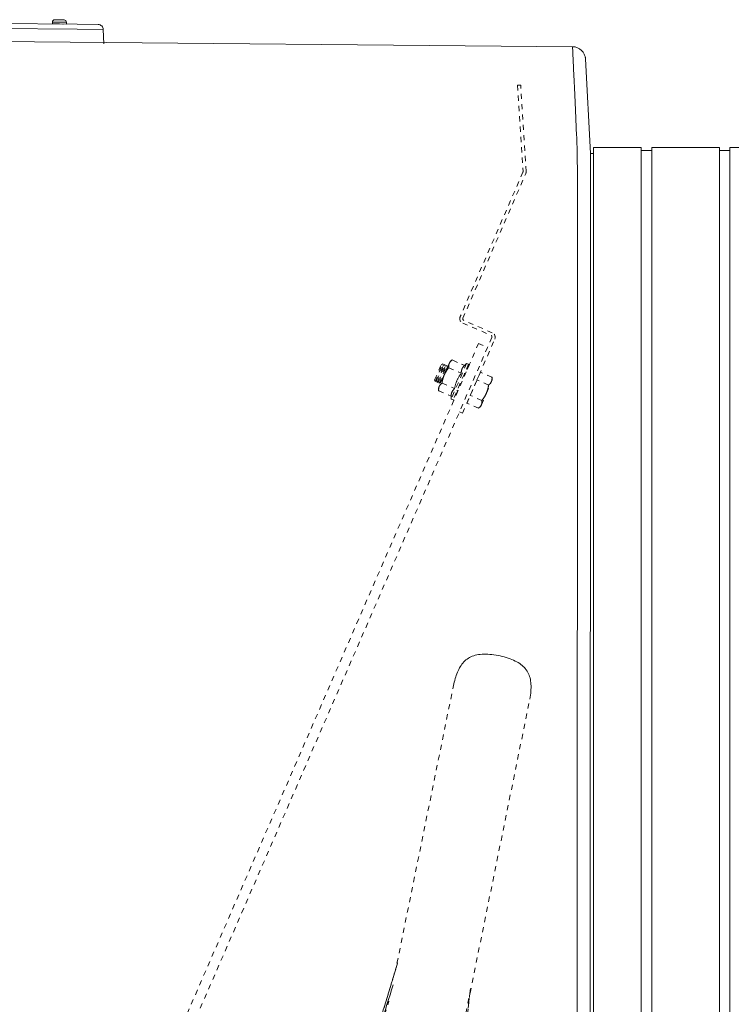
# Model space of a CAD drawing. Units: inches. Extents: x -195 to 222, y -137 to 39.
# Drawn here: x 43 to 57, y 20 to 39 of the extents above; entities that cross this region are included whole.
import ezdxf

# ---------------------------------------------------------------- set-up
doc = ezdxf.new("R2010")
doc.units = ezdxf.units.IN
doc.header["$MEASUREMENT"] = 0
doc.linetypes.add('DASHED', pattern=[0.2, 0.1, -0.1])
for name, color, linetype, lineweight in [('ACAD_LAYER_0', 7, 'Continuous', 0), ('Unnamed [1.1]', 7, 'Continuous', 0), ('Unnamed [1]', 7, 'Continuous', 0)]:
    doc.layers.add(name, color=color, linetype=linetype, lineweight=lineweight)

msp = doc.modelspace()

# ---------------------------------------------------------------- linework, layer by layer
at = {"layer": 'ACAD_LAYER_0', "color": 18, "linetype": 'Continuous', "lineweight": 0, "true_color": 0x000000}
msp.add_line((56.89098, 36.72522), (57.09598, 36.72522), dxfattribs=at)
at = {"layer": 'Unnamed [1.1]', "color": 18, "linetype": 'Continuous', "lineweight": 0, "true_color": 0x000000}
for p, q in [((54.03902, 38.72615), (54.03902, 38.72607)), ((54.30676, 38.51621), (54.3051, 38.52516)), ((57.09598, 36.78516), (58.39598, 36.78516)), ((54.15031, 0.02376), (54.15306, 35.10376))]:
    msp.add_line(p, q, dxfattribs=at)
at = {"layer": 'Unnamed [1.1]', "color": 18, "linetype": 'Continuous', "lineweight": 0, "true_color": 0x000000, "extrusion": (0, 0, -1)}
for points in [[(-54.06242, 38.72593), (-54.06233, 38.72591), (-54.06224, 38.72587), (-54.06214, 38.72579), (-54.06205, 38.72568), (-54.06195, 38.72553), (-54.06186, 38.72536), (-54.06176, 38.72516), (-54.06167, 38.72492), (-54.06157, 38.72465), (-54.06147, 38.72435), (-54.06138, 38.72402), (-54.06128, 38.72365), (-54.06119, 38.72326), (-54.06109, 38.72283), (-54.06099, 38.72238), (-54.0609, 38.72189), (-54.0608, 38.72137), (-54.0607, 38.72081), (-54.06061, 38.72023), (-54.06051, 38.71962), (-54.06041, 38.71897), (-54.06032, 38.7183), (-54.06022, 38.71759), (-54.06012, 38.71685)], [(-54.15306, 35.10376), (-54.15307, 35.2058), (-54.15308, 35.30767), (-54.15309, 35.40931), (-54.15309, 35.51067), (-54.1531, 35.6117), (-54.15311, 35.71233), (-54.15312, 35.81252), (-54.15313, 35.9122), (-54.15314, 36.01133), (-54.15314, 36.10985), (-54.15315, 36.20769), (-54.15315, 36.30482), (-54.15282, 36.40111), (-54.15185, 36.49645), (-54.15031, 36.59077), (-54.14827, 36.68398), (-54.14579, 36.776), (-54.14294, 36.86677), (-54.13978, 36.9562), (-54.13638, 37.04421), (-54.1328, 37.13073), (-54.12911, 37.21568), (-54.12537, 37.29898), (-54.12164, 37.38056), (-54.11799, 37.46034), (-54.11443, 37.53829), (-54.11095, 37.61436), (-54.10756, 37.68852), (-54.10426, 37.76074), (-54.10105, 37.83099), (-54.09793, 37.89922), (-54.0949, 37.96539), (-54.09196, 38.02949), (-54.08913, 38.09147), (-54.08638, 38.15129), (-54.08374, 38.20892), (-54.08119, 38.26433), (-54.07875, 38.31747), (-54.07641, 38.36832), (-54.07417, 38.41684), (-54.07203, 38.46299), (-54.07, 38.50674), (-54.06808, 38.54806), (-54.06627, 38.5869), (-54.06456, 38.62324), (-54.06297, 38.65703), (-54.06149, 38.68825), (-54.06012, 38.71685)], [(-54.30678, 38.51614), (-54.30696, 38.51503), (-54.30714, 38.51391), (-54.30732, 38.5128), (-54.30749, 38.51168), (-54.30765, 38.51056), (-54.30781, 38.50944), (-54.30797, 38.50832), (-54.30811, 38.5072), (-54.30826, 38.50607), (-54.3084, 38.50495), (-54.30853, 38.50382), (-54.30866, 38.50269), (-54.30878, 38.50156), (-54.30889, 38.50043), (-54.30901, 38.49929), (-54.30911, 38.49815), (-54.30921, 38.49702), (-54.30931, 38.49588), (-54.3094, 38.49474), (-54.30948, 38.49359), (-54.30956, 38.49245), (-54.30963, 38.4913), (-54.3097, 38.49016), (-54.30976, 38.48901)]]:
    msp.add_lwpolyline(points, dxfattribs=at)
at = {"layer": 'Unnamed [1.1]', "color": 18, "linetype": 'Continuous', "lineweight": 0, "true_color": 0x000000}
msp.add_lwpolyline([(54.3097, 38.489), (54.30829, 38.50479), (54.30581, 38.52034), (54.3023, 38.53562), (54.2978, 38.5506), (54.29236, 38.56523), (54.28601, 38.57947), (54.2788, 38.59329), (54.27076, 38.60664), (54.26193, 38.6195), (54.25236, 38.63181), (54.24208, 38.64355), (54.23114, 38.65466), (54.21956, 38.66513), (54.20741, 38.6749), (54.1947, 38.68393), (54.1815, 38.6922), (54.16782, 38.69965), (54.15372, 38.70626), (54.13924, 38.71198), (54.1244, 38.71677), (54.10927, 38.72061), (54.09387, 38.72343), (54.07824, 38.72522), (54.06242, 38.72593)], dxfattribs=at)
at = {"layer": 'Unnamed [1]', "color": 18, "linetype": 'Continuous', "lineweight": 0, "true_color": 0x000000}
for p, q in [((37.97533, 39.22613), (44.50694, 39.15773)), ((37.97533, 39.13136), (44.50595, 39.06297)), ((44.02946, 39.20155), (44.02882, 39.16656)), ((44.02946, 39.20155), (44.02882, 39.16656)), ((44.02946, 39.20155), (44.02882, 39.16656)), ((44.02946, 39.20155), (44.02882, 39.16656)), ((44.16379, 39.16409), (44.02882, 39.16656)), ((44.16443, 39.19908), (44.02946, 39.20155)), ((44.0298, 39.16554), (44.29775, 39.16063)), ((44.07629, 39.2467), (44.16528, 39.24507)), ((44.29877, 39.16161), (44.16379, 39.16409)), ((44.29941, 39.19661), (44.16443, 39.19908)), ((44.16528, 39.24507), (44.25426, 39.24344)), ((44.29877, 39.16161), (44.29941, 39.19661)), ((44.50694, 39.15773), (44.91203, 39.15349)), ((45.01089, 39.05768), (44.50595, 39.06297)), ((45.01089, 39.05768), (45.02237, 38.7838)), ((38.00529, 38.87417), (54.06242, 38.72593)), ((54.3097, 38.489), (54.40353, 36.66527)), ((54.40314, 36.20099), (54.40353, 36.66527)), ((54.46098, 36.66527), (54.40353, 36.66527)), ((54.46098, 34.98069), (54.46098, 36.78517)), ((55.38098, 36.78517), (54.46098, 36.78517)), ((55.38098, 34.98069), (55.38098, 36.78517)), ((55.59097, 36.72522), (55.38098, 36.72522)), ((56.89097, 36.78517), (55.59097, 36.78517)), ((55.59098, 34.98069), (55.59098, 36.78517)), ((55.59098, 36.72522), (55.59098, 36.78487)), ((56.89098, 34.98069), (56.89098, 36.78517)), ((57.09598, 36.78516), (57.09598, -36.76019)), ((54.4003, -0.00132), (54.40305, 35.05606)), ((54.40305, 35.0744), (54.40305, 35.07867)), ((54.40305, 35.05606), (54.40305, 35.0744)), ((54.46098, 32.86949), (54.46098, 34.9807)), ((55.38098, 32.86949), (55.38098, 34.9807)), ((55.59098, 32.86949), (55.59098, 34.9807)), ((56.89098, 32.86949), (56.89098, 34.9807)), ((54.46098, 32.86949), (54.46098, -32.84451)), ((55.38098, -32.84451), (55.38098, 32.86949)), ((55.59098, 32.86949), (55.59098, -32.84451)), ((56.89098, -32.84451), (56.89098, 32.86949))]:
    msp.add_line(p, q, dxfattribs=at)
at = {"layer": 'Unnamed [1]', "color": 18, "linetype": 'DASHED', "lineweight": 0, "true_color": 0x000000}
for p, q in [((53.0598, 37.98696), (53.0004, 37.98378)), ((53.0004, 37.98378), (53.10603, 36.32215)), ((53.16566, 36.32177), (53.0598, 37.98696)), ((53.10351, 36.30772), (51.89333, 33.52032)), ((51.94543, 33.48955), (53.15808, 36.27844)), ((52.51059, 33.20973), (51.96163, 33.44843)), ((51.94194, 33.39701), (52.48764, 33.15974)), ((51.93863, 31.6592), (52.55918, 33.08638)), ((52.50384, 33.11862), (52.42103, 32.92818)), ((23.57885, -32.92814), (52.24691, 33.0039)), ((23.75309, -33.0039), (52.42115, 32.92814)), ((52.24691, 33.0039), (52.42115, 32.92814)), ((51.7369, 32.68471), (51.6981, 32.65417)), ((51.7369, 32.68471), (51.6981, 32.65417)), ((51.7369, 32.68471), (51.9781, 32.57983)), ((51.7369, 32.68471), (51.9781, 32.57983)), ((51.75256, 32.6785), (51.75206, 32.67811)), ((51.75256, 32.6785), (51.97855, 32.58024)), ((51.40081, 32.30288), (51.52818, 32.59579)), ((51.40885, 32.26907), (51.55838, 32.61297)), ((51.43906, 32.28625), (51.56642, 32.57916)), ((51.44709, 32.25244), (51.59662, 32.59634)), ((51.4773, 32.26963), (51.60466, 32.56253)), ((51.48533, 32.23582), (51.63486, 32.57971)), ((51.51554, 32.253), (51.6429, 32.54591)), ((51.52817, 32.59579), (51.55838, 32.61297)), ((51.52817, 32.59579), (51.55838, 32.61297)), ((51.52817, 32.59579), (51.55838, 32.61297)), ((51.55838, 32.61297), (51.56642, 32.57916)), ((51.56642, 32.57916), (51.59662, 32.59634)), ((51.56642, 32.57916), (51.59662, 32.59634)), ((51.56642, 32.57916), (51.59662, 32.59634)), ((51.68309, 32.61965), (51.58605, 32.39648)), ((51.59662, 32.59634), (51.60466, 32.56253)), ((51.60466, 32.56253), (51.63486, 32.57971)), ((51.60466, 32.56253), (51.63486, 32.57971)), ((51.60466, 32.56253), (51.63486, 32.57971)), ((51.63486, 32.57971), (51.6429, 32.54591)), ((51.6429, 32.54591), (51.65372, 32.55206)), ((51.6429, 32.54591), (51.65371, 32.55205)), ((51.6429, 32.54591), (51.65369, 32.55204)), ((51.67221, 32.53593), (51.9134, 32.43105)), ((51.6981, 32.65418), (51.68309, 32.61965)), ((52.01712, 32.61796), (51.71806, 31.93017)), ((52.0538, 32.60201), (51.75474, 31.91422)), ((51.97809, 32.57983), (52.01712, 32.61796)), ((51.97809, 32.57983), (52.01712, 32.61796)), ((52.06947, 32.59581), (51.98556, 32.40283)), ((52.01712, 32.61796), (52.0538, 32.60201)), ((52.01712, 32.61796), (52.0538, 32.60201)), ((52.03235, 32.61133), (52.03279, 32.61176)), ((52.03279, 32.61176), (52.03256, 32.61124)), ((52.03279, 32.61176), (52.06947, 32.59581)), ((51.40885, 32.26907), (51.40082, 32.30288)), ((51.40885, 32.26907), (51.40082, 32.30288)), ((51.40885, 32.26907), (51.40082, 32.30288)), ((51.43906, 32.28625), (51.40885, 32.26907)), ((51.44709, 32.25245), (51.43906, 32.28625)), ((51.44709, 32.25245), (51.43906, 32.28625)), ((51.44709, 32.25245), (51.43906, 32.28625)), ((51.58605, 32.39648), (51.48901, 32.17331)), ((51.97904, 32.43006), (51.98553, 32.40273)), ((52.0876, 32.00149), (52.21698, 32.29905)), ((52.21698, 32.29905), (52.28167, 32.44783)), ((52.44171, 32.20134), (52.21698, 32.29905)), ((52.5064, 32.35012), (52.28167, 32.44783)), ((52.5064, 32.35012), (52.28167, 32.44783)), ((52.5064, 32.35012), (52.28167, 32.44783)), ((52.4951, 32.26658), (52.51011, 32.3011)), ((52.51011, 32.3011), (52.5064, 32.35012)), ((51.4773, 32.26962), (51.44709, 32.25245)), ((51.48901, 32.17331), (51.474, 32.13879)), ((51.474, 32.13879), (51.47813, 32.08959)), ((51.474, 32.13879), (51.47813, 32.08959)), ((51.48533, 32.23582), (51.4773, 32.26962)), ((51.48533, 32.23582), (51.4773, 32.26962)), ((51.48533, 32.23582), (51.4773, 32.26962)), ((51.47813, 32.08959), (51.71933, 31.98471)), ((51.51554, 32.253), (51.48533, 32.23582)), ((51.51841, 32.24092), (51.51554, 32.253)), ((51.51841, 32.24092), (51.51554, 32.253)), ((51.51841, 32.24092), (51.51554, 32.253)), ((51.54282, 32.23837), (51.78402, 32.13349)), ((51.8539, 32.10004), (51.77041, 31.90801)), ((51.85393, 32.10006), (51.8295, 32.08617)), ((52.39806, 32.04341), (52.4951, 32.26658)), ((51.71806, 31.93017), (51.71933, 31.98471)), ((51.71806, 31.93017), (51.71933, 31.98471)), ((51.75474, 31.91422), (51.71806, 31.93017)), ((51.77041, 31.90801), (51.75497, 31.91472)), ((52.02291, 31.85271), (52.0876, 32.00149)), ((52.31233, 31.90378), (52.0876, 32.00149)), ((52.30103, 31.82024), (52.39806, 32.04341)), ((52.24763, 31.755), (52.02291, 31.85271)), ((52.24763, 31.755), (52.28601, 31.78571)), ((52.28601, 31.78572), (52.30103, 31.82024)), ((51.88042, 31.68451), (51.93863, 31.6592)), ((51.77054, 26.43943), (50.65491, 20.95517)), ((49.73021, 8.91121), (53.23526, 26.14148)), ((50.68606, 21.05506), (49.20417, 16.18565)), ((49.98083, 18.73772), (50.68609, 21.05775)), ((50.00708, 18.82395), (50.68603, 21.05746)), ((48.89984, 15.09051), (50.59838, 20.63601)), ((50.5983, 20.63577), (48.90006, 15.09125)), ((52.09035, 20.56669), (51.37333, 14.3821)), ((51.58645, 16.21796), (52.09016, 20.5638)), ((52.09013, 20.56377), (51.58659, 16.21943)), ((49.2176, 16.24912), (50.51712, 20.31653)), ((49.21775, 16.24909), (50.51671, 20.3148))]:
    msp.add_line(p, q, dxfattribs=at)
at = {"layer": 'Unnamed [1]', "color": 18, "linetype": 'Continuous', "lineweight": 0, "true_color": 0x000000}
msp.add_lwpolyline([(54.40314, 36.20099), (54.40313, 36.15572), (54.40313, 36.11027), (54.40313, 36.06465), (54.40312, 36.01887), (54.40312, 35.97292), (54.40311, 35.92682), (54.40311, 35.88058), (54.40311, 35.8342), (54.4031, 35.78769), (54.4031, 35.74105), (54.4031, 35.69429), (54.40309, 35.64742), (54.40309, 35.60044), (54.40309, 35.55337), (54.40308, 35.5062), (54.40308, 35.45895), (54.40307, 35.41162), (54.40307, 35.36422), (54.40307, 35.31675), (54.40306, 35.26923), (54.40306, 35.22165), (54.40306, 35.17402), (54.40305, 35.12636), (54.40305, 35.07867)], dxfattribs=at)
at = {"layer": 'Unnamed [1]', "color": 18, "linetype": 'DASHED', "lineweight": 0, "true_color": 0x000000}
for points in [[(51.68309, 32.61965), (51.68454, 32.62287), (51.68606, 32.62603), (51.68764, 32.62913), (51.6893, 32.63217), (51.69102, 32.63515), (51.69281, 32.63808), (51.69467, 32.64096), (51.6966, 32.64379), (51.6986, 32.64657), (51.70067, 32.64931), (51.7028, 32.65202), (51.70501, 32.65468), (51.70728, 32.65731), (51.70962, 32.65991), (51.71204, 32.66248), (51.71452, 32.66502), (51.71707, 32.66754), (51.7197, 32.67003), (51.72239, 32.67251), (51.72515, 32.67497), (51.72798, 32.67742), (51.73088, 32.67985), (51.73386, 32.68228), (51.7369, 32.68471)], [(51.752, 32.67806), (51.75203, 32.67808), (51.75205, 32.6781), (51.75207, 32.67811), (51.7521, 32.67813), (51.75212, 32.67815), (51.75214, 32.67817), (51.75217, 32.67819), (51.75219, 32.67821), (51.75221, 32.67823), (51.75224, 32.67824), (51.75226, 32.67826), (51.75228, 32.67828), (51.75231, 32.6783), (51.75233, 32.67832), (51.75235, 32.67834), (51.75238, 32.67835), (51.7524, 32.67837), (51.75242, 32.67839), (51.75245, 32.67841), (51.75247, 32.67843), (51.75249, 32.67845), (51.75252, 32.67846), (51.75254, 32.67848), (51.75256, 32.6785)], [(51.58605, 32.39648), (51.58891, 32.40295), (51.59182, 32.40932), (51.5948, 32.4156), (51.59782, 32.4218), (51.60091, 32.42792), (51.60406, 32.43397), (51.60727, 32.43994), (51.61054, 32.44586), (51.61387, 32.45172), (51.61727, 32.45752), (51.62073, 32.46328), (51.62426, 32.46899), (51.62786, 32.47466), (51.63153, 32.4803), (51.63526, 32.48591), (51.63907, 32.4915), (51.64295, 32.49706), (51.6469, 32.50262), (51.65093, 32.50816), (51.65503, 32.5137), (51.65921, 32.51925), (51.66346, 32.52479), (51.66779, 32.53035), (51.67221, 32.53593)], [(51.67221, 32.53593), (51.6719, 32.53981), (51.67165, 32.54364), (51.67146, 32.54742), (51.67132, 32.55116), (51.67123, 32.55486), (51.67121, 32.55852), (51.67125, 32.56214), (51.67135, 32.56572), (51.67151, 32.56927), (51.67174, 32.57279), (51.67205, 32.57627), (51.67242, 32.57973), (51.67286, 32.58316), (51.67338, 32.58656), (51.67398, 32.58995), (51.67465, 32.59331), (51.6754, 32.59665), (51.67624, 32.59997), (51.67716, 32.60328), (51.67817, 32.60657), (51.67926, 32.60986), (51.68044, 32.61313), (51.68172, 32.61639), (51.68309, 32.61965)], [(51.68295, 32.61933), (51.68295, 32.61934), (51.68296, 32.61936), (51.68297, 32.61937), (51.68297, 32.61938), (51.68298, 32.6194), (51.68298, 32.61941), (51.68299, 32.61942), (51.683, 32.61944), (51.683, 32.61945), (51.68301, 32.61946), (51.68301, 32.61948), (51.68302, 32.61949), (51.68302, 32.6195), (51.68303, 32.61952), (51.68304, 32.61953), (51.68304, 32.61954), (51.68305, 32.61956), (51.68305, 32.61957), (51.68306, 32.61958), (51.68306, 32.6196), (51.68307, 32.61961), (51.68308, 32.61962), (51.68308, 32.61964), (51.68309, 32.61965)], [(51.9134, 32.43105), (51.91367, 32.43931), (51.91409, 32.44724), (51.91466, 32.45487), (51.91539, 32.46221), (51.9163, 32.46928), (51.91739, 32.47611), (51.91868, 32.48271), (51.92016, 32.48911), (51.92185, 32.49533), (51.92375, 32.50137), (51.92589, 32.50727), (51.92825, 32.51305), (51.93086, 32.51872), (51.93373, 32.5243), (51.93685, 32.52982), (51.94024, 32.5353), (51.94391, 32.54074), (51.94786, 32.54618), (51.95211, 32.55164), (51.95667, 32.55713), (51.96153, 32.56267), (51.96672, 32.56829), (51.97224, 32.57401), (51.9781, 32.57983)], [(51.54282, 32.23837), (51.54389, 32.2454), (51.545, 32.25236), (51.54616, 32.25925), (51.54736, 32.26609), (51.54862, 32.27287), (51.54993, 32.27959), (51.55129, 32.28627), (51.55272, 32.29291), (51.55421, 32.2995), (51.55577, 32.30606), (51.55739, 32.31259), (51.55909, 32.31908), (51.56086, 32.32556), (51.5627, 32.33202), (51.56463, 32.33846), (51.56664, 32.3449), (51.56873, 32.35132), (51.57092, 32.35775), (51.5732, 32.36417), (51.57557, 32.37061), (51.57803, 32.37705), (51.5806, 32.38351), (51.58327, 32.38998), (51.58605, 32.39648)], [(51.78402, 32.13349), (51.78735, 32.14879), (51.79073, 32.16354), (51.79418, 32.17779), (51.79772, 32.19157), (51.80136, 32.20493), (51.80512, 32.2179), (51.80902, 32.23053), (51.81308, 32.24285), (51.81731, 32.25491), (51.82173, 32.26674), (51.82636, 32.27838), (51.83122, 32.28988), (51.83632, 32.30127), (51.84167, 32.3126), (51.84731, 32.3239), (51.85324, 32.33522), (51.85949, 32.34659), (51.86606, 32.35805), (51.87298, 32.36965), (51.88027, 32.38142), (51.88794, 32.39341), (51.896, 32.40565), (51.90449, 32.41818), (51.9134, 32.43105)], [(52.5064, 32.35012), (52.50667, 32.34622), (52.50689, 32.34236), (52.50706, 32.33856), (52.50717, 32.3348), (52.50722, 32.33109), (52.50721, 32.32743), (52.50715, 32.3238), (52.50702, 32.32022), (52.50682, 32.31667), (52.50657, 32.31315), (52.50624, 32.30967), (52.50584, 32.30623), (52.50538, 32.30281), (52.50484, 32.29941), (52.50423, 32.29605), (52.50354, 32.29271), (52.50277, 32.28939), (52.50193, 32.28608), (52.501, 32.2828), (52.49999, 32.27953), (52.4989, 32.27628), (52.49772, 32.27304), (52.49645, 32.2698), (52.4951, 32.26658)], [(51.47813, 32.08959), (51.47783, 32.09347), (51.47758, 32.0973), (51.47738, 32.10108), (51.47724, 32.10482), (51.47716, 32.10852), (51.47713, 32.11218), (51.47717, 32.1158), (51.47727, 32.11938), (51.47744, 32.12293), (51.47767, 32.12645), (51.47797, 32.12993), (51.47834, 32.13339), (51.47879, 32.13682), (51.47931, 32.14023), (51.4799, 32.14361), (51.48058, 32.14697), (51.48133, 32.15031), (51.48217, 32.15363), (51.48309, 32.15694), (51.48409, 32.16023), (51.48519, 32.16352), (51.48637, 32.16679), (51.48765, 32.17005), (51.48901, 32.17331)], [(51.47813, 32.08959), (51.47808, 32.0902), (51.47803, 32.09082), (51.47798, 32.09143), (51.47794, 32.09204), (51.47789, 32.09265), (51.47785, 32.09326), (51.47781, 32.09387), (51.47776, 32.09447), (51.47773, 32.09508), (51.47769, 32.09568), (51.47765, 32.09628), (51.47761, 32.09688), (51.47758, 32.09749), (51.47755, 32.09808), (51.47752, 32.09868), (51.47749, 32.09928), (51.47746, 32.09988), (51.47743, 32.10047), (51.47741, 32.10106), (51.47738, 32.10166), (51.47736, 32.10225), (51.47734, 32.10284), (51.47732, 32.10343), (51.4773, 32.10402)], [(51.48901, 32.17331), (51.49046, 32.17653), (51.49198, 32.17969), (51.49357, 32.18279), (51.49522, 32.18583), (51.49695, 32.18881), (51.49874, 32.19174), (51.5006, 32.19462), (51.50253, 32.19745), (51.50453, 32.20023), (51.50659, 32.20298), (51.50873, 32.20568), (51.51093, 32.20834), (51.51321, 32.21097), (51.51555, 32.21357), (51.51796, 32.21614), (51.52045, 32.21868), (51.523, 32.2212), (51.52562, 32.22369), (51.52831, 32.22617), (51.53108, 32.22863), (51.53391, 32.23108), (51.53681, 32.23352), (51.53978, 32.23595), (51.54282, 32.23837)], [(51.48901, 32.17331), (51.48902, 32.17333), (51.48903, 32.17334), (51.48903, 32.17335), (51.48904, 32.17337), (51.48904, 32.17338), (51.48905, 32.17339), (51.48906, 32.17341), (51.48906, 32.17342), (51.48907, 32.17343), (51.48907, 32.17345), (51.48908, 32.17346), (51.48908, 32.17347), (51.48909, 32.17349), (51.4891, 32.1735), (51.4891, 32.17351), (51.48911, 32.17353), (51.48911, 32.17354), (51.48912, 32.17355), (51.48913, 32.17357), (51.48913, 32.17358), (51.48914, 32.17359), (51.48914, 32.17361), (51.48915, 32.17362), (51.48916, 32.17363)], [(51.71933, 31.98471), (51.7196, 31.99297), (51.72001, 32.0009), (51.72058, 32.00853), (51.72132, 32.01587), (51.72223, 32.02294), (51.72332, 32.02977), (51.7246, 32.03638), (51.72608, 32.04277), (51.72777, 32.04899), (51.72968, 32.05503), (51.73181, 32.06093), (51.73418, 32.06671), (51.73679, 32.07238), (51.73965, 32.07797), (51.74277, 32.08348), (51.74617, 32.08896), (51.74983, 32.0944), (51.75379, 32.09985), (51.75804, 32.1053), (51.76259, 32.11079), (51.76746, 32.11634), (51.77265, 32.12195), (51.77817, 32.12767), (51.78402, 32.13349)], [(52.44171, 32.20134), (52.4406, 32.19425), (52.43944, 32.18724), (52.43824, 32.1803), (52.437, 32.17343), (52.4357, 32.16662), (52.43435, 32.15986), (52.43295, 32.15316), (52.43149, 32.14651), (52.42997, 32.13991), (52.42838, 32.13335), (52.42673, 32.12682), (52.42501, 32.12033), (52.42322, 32.11386), (52.42136, 32.10742), (52.41942, 32.101), (52.4174, 32.0946), (52.4153, 32.0882), (52.41311, 32.08182), (52.41084, 32.07543), (52.40847, 32.06905), (52.40601, 32.06266), (52.40346, 32.05626), (52.40081, 32.04984), (52.39806, 32.04341)], [(52.4951, 32.26658), (52.49367, 32.26339), (52.49216, 32.26026), (52.4906, 32.25718), (52.48896, 32.25416), (52.48726, 32.2512), (52.48549, 32.24828), (52.48365, 32.24541), (52.48175, 32.24259), (52.47977, 32.2398), (52.47773, 32.23706), (52.47561, 32.23435), (52.47343, 32.23168), (52.47118, 32.22904), (52.46886, 32.22643), (52.46646, 32.22384), (52.464, 32.22128), (52.46147, 32.21874), (52.45886, 32.21622), (52.45618, 32.21371), (52.45343, 32.21122), (52.45061, 32.20874), (52.44772, 32.20627), (52.44475, 32.2038), (52.44171, 32.20134)], [(52.31233, 31.90378), (52.3126, 31.89988), (52.31282, 31.89602), (52.31298, 31.89222), (52.31309, 31.88847), (52.31315, 31.88476), (52.31314, 31.88109), (52.31307, 31.87746), (52.31294, 31.87388), (52.31275, 31.87033), (52.31249, 31.86681), (52.31217, 31.86333), (52.31177, 31.85989), (52.3113, 31.85647), (52.31077, 31.85308), (52.31015, 31.84971), (52.30947, 31.84637), (52.3087, 31.84305), (52.30785, 31.83975), (52.30693, 31.83646), (52.30592, 31.83319), (52.30483, 31.82994), (52.30365, 31.8267), (52.30238, 31.82346), (52.30103, 31.82024)], [(52.39806, 32.04341), (52.39523, 32.03701), (52.39235, 32.0307), (52.38941, 32.02447), (52.38641, 32.01831), (52.38335, 32.01223), (52.38023, 32.00621), (52.37706, 32.00026), (52.37381, 31.99436), (52.37051, 31.98851), (52.36713, 31.98271), (52.3637, 31.97696), (52.36019, 31.97124), (52.35661, 31.96555), (52.35297, 31.9599), (52.34925, 31.95426), (52.34545, 31.94864), (52.34159, 31.94304), (52.33764, 31.93745), (52.33363, 31.93185), (52.32953, 31.92626), (52.32535, 31.92066), (52.32109, 31.91505), (52.31675, 31.90943), (52.31233, 31.90378)], [(52.30103, 31.82024), (52.29959, 31.81705), (52.29809, 31.81392), (52.29652, 31.81084), (52.29489, 31.80783), (52.29319, 31.80486), (52.29142, 31.80194), (52.28958, 31.79907), (52.28767, 31.79625), (52.2857, 31.79346), (52.28365, 31.79072), (52.28154, 31.78801), (52.27936, 31.78534), (52.27711, 31.7827), (52.27478, 31.78009), (52.27239, 31.7775), (52.26993, 31.77494), (52.26739, 31.7724), (52.26479, 31.76988), (52.26211, 31.76737), (52.25936, 31.76488), (52.25654, 31.7624), (52.25364, 31.75993), (52.25067, 31.75746), (52.24763, 31.755)], [(53.23526, 26.14148), (53.24204, 26.18159), (53.24779, 26.22053), (53.25247, 26.25833), (53.25605, 26.29501), (53.25848, 26.3306), (53.25972, 26.36514), (53.25973, 26.39866), (53.25846, 26.43119), (53.25589, 26.46276), (53.25196, 26.49339), (53.24664, 26.52313), (53.23988, 26.552), (53.23165, 26.58003), (53.2219, 26.60725), (53.21059, 26.6337), (53.19768, 26.6594), (53.18314, 26.68439), (53.16691, 26.7087), (53.14923, 26.732), (53.13031, 26.75401), (53.11005, 26.77483), (53.08838, 26.79453), (53.06521, 26.8132), (53.04047, 26.83094), (53.01406, 26.84783), (52.98591, 26.86395), (52.95593, 26.87939), (52.92409, 26.89422), (52.89055, 26.90841), (52.85549, 26.9219), (52.81912, 26.93465), (52.78164, 26.94659), (52.74325, 26.95768), (52.70415, 26.96787), (52.66454, 26.97709), (52.62461, 26.9853), (52.58457, 26.99245), (52.54459, 26.99849), (52.50483, 27.00338), (52.46547, 27.00709), (52.42668, 27.00956), (52.38862, 27.01076), (52.35148, 27.01064), (52.31541, 27.00917), (52.2806, 27.0063), (52.24717, 27.00199), (52.21513, 26.99625), (52.18445, 26.98908), (52.15509, 26.98049), (52.12703, 26.97047), (52.10023, 26.95904), (52.07467, 26.94619), (52.05031, 26.93194), (52.02712, 26.91628), (52.00508, 26.89924), (51.98413, 26.88084), (51.96426, 26.86114), (51.94543, 26.84018), (51.92759, 26.81799), (51.91071, 26.79464), (51.89477, 26.77016), (51.87972, 26.7446), (51.86552, 26.718), (51.85215, 26.69041), (51.83957, 26.66188), (51.82774, 26.63244), (51.81662, 26.60215), (51.80618, 26.57105), (51.79639, 26.53918), (51.78721, 26.50659), (51.77861, 26.47333), (51.77054, 26.43943)]]:
    msp.add_lwpolyline(points, dxfattribs=at)
at = {"layer": 'Unnamed [1]', "color": 18, "linetype": 'Continuous', "lineweight": 0, "true_color": 0x000000}
for centre, radius, start, end in [((43.47685, 39.06851), 0.1, 89.4, 89.687083), ((44.02982, 39.16654), 0.001, 179.039978, 268.886597), ((44.02982, 39.16654), 0.001, 179.039978, 268.886597), ((44.02982, 39.16654), 0.001, 179.039978, 268.886597), ((44.02982, 39.16654), 0.001, 179.039978, 268.886597), ((44.07545, 39.20071), 0.046, 88.948562, 178.94959), ((44.07545, 39.20071), 0.046, 88.948562, 178.94959), ((44.07545, 39.20071), 0.046, 88.948562, 178.94959), ((44.07545, 39.20071), 0.046, 88.948562, 178.94959), ((44.0916, 39.15441), 0.01, 49.823082, 88.960607), ((44.23558, 39.15177), 0.01, 88.947337, 117.235624), ((44.25342, 39.19745), 0.046, 358.950497, 88.952268), ((44.25342, 39.19745), 0.046, 358.950497, 88.952268), ((44.25342, 39.19745), 0.046, 358.950497, 88.952268), ((44.25342, 39.19745), 0.046, 358.950497, 88.952268), ((44.29777, 39.16163), 0.001, 268.933846, 358.864018), ((44.91098, 39.05349), 0.1, 45.9, 89.4), ((44.91098, 39.05349), 0.1, 2.4, 45.9)]:
    msp.add_arc(centre, radius, start, end, dxfattribs=at)
at = {"layer": 'Unnamed [1]', "color": 18, "linetype": 'DASHED', "lineweight": 0, "true_color": 0x000000}
for centre, radius, start, end in [((53.07485, 36.32016), 0.03125, 336.53132, 3.637446), ((53.0721, 36.31582), 0.09375, 336.5, 3.637446), ((51.97932, 33.48299), 0.09375, 156.53132, 246.5), ((51.97409, 33.47709), 0.03125, 156.5, 246.5), ((52.47518, 33.13108), 0.03125, 336.5, 66.5), ((52.47321, 33.12376), 0.09375, 336.5, 66.5)]:
    msp.add_arc(centre, radius, start, end, dxfattribs=at)

doc.saveas('drawing.dxf')
